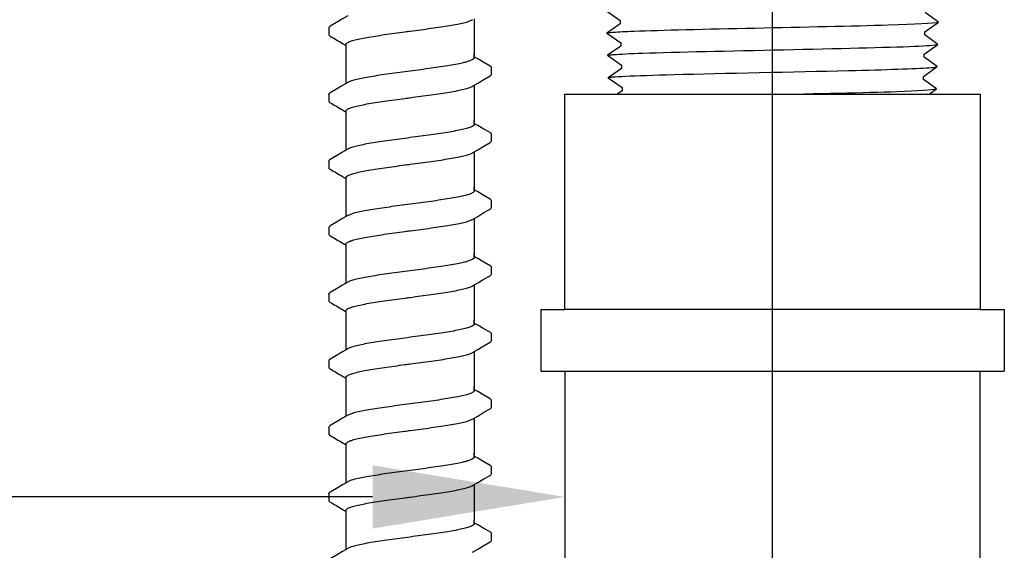
# Model space of a CAD drawing. Extents: x -4 to 180, y -14 to 89.
# Drawn here: x 28 to 32, y 37 to 39 of the extents above; entities that cross this region are included whole.
import ezdxf
from ezdxf import colors
from ezdxf.entities.mleader import LeaderData, LeaderLine
from ezdxf.enums import TextEntityAlignment as Align
from ezdxf.math import Vec2, Vec3

# ---------------------------------------------------------------- set-up
doc = ezdxf.new("R2010")
doc.units = 0
doc.header["$MEASUREMENT"] = 0
for name, color, linetype in [('HI-DETL-FINE', 249, 'Continuous'), ('HI-DETL-THIN', 1, 'Continuous'), ('HI-TEXT-STND', 2, 'Continuous')]:
    doc.layers.add(name, color=color, linetype=linetype)
doc.layers.add('REF', color=5, linetype='Continuous', plot=False)
doc.styles.add('HUNTER', font='ARIALN_0.TTF')
doc.styles.get("Standard").update_dxf_attribs({"font": 'ARIAL_0.TTF'})

# ---------------------------------------------------------------- blocks, each defined once
blk = doc.blocks.new('_TagCircle')
at = {"transparency": 16777216}
blk.add_circle((0, 0), 0.125, dxfattribs=at)
at = {"transparency": 16777216, "style": 'HUNTER'}
blk.add_attdef('TAGNUMBER', text='', height=0.125, dxfattribs=at).set_placement((0, -0.0625), align=Align.CENTER)

msp = doc.modelspace()

# ---------------------------------------------------------------- linework, layer by layer
at = {"layer": 'HI-DETL-FINE'}
for p, q in [((29.4218, 39.4243), (29.4218, 39.3972)), ((30.0018, 39.3033), (29.9885, 39.3112)), ((30.0551, 39.2423), (30.0552, 39.2696)), ((29.4218, 39.1648), (29.4218, 39.1377)), ((30.0018, 39.0438), (29.9885, 39.0517)), ((30.0551, 38.9828), (30.0552, 39.0101)), ((29.4218, 38.9053), (29.4218, 38.8782)), ((30.0018, 38.7843), (29.9885, 38.7922)), ((30.0551, 38.7233), (30.0552, 38.7506)), ((29.4218, 38.6458), (29.4218, 38.6187)), ((30.0018, 38.5248), (29.9885, 38.5327)), ((30.0551, 38.4638), (30.0552, 38.4911)), ((29.4218, 38.3863), (29.4218, 38.3592)), ((30.0018, 38.2653), (29.9885, 38.2732)), ((30.0551, 38.2043), (30.0552, 38.2316)), ((29.4218, 38.1268), (29.4218, 38.0997)), ((30.0018, 38.0058), (29.9885, 38.0137)), ((30.0551, 37.9448), (30.0552, 37.9721)), ((29.4218, 37.8673), (29.4218, 37.8402)), ((30.0018, 37.7463), (29.9885, 37.7542)), ((30.0551, 37.6853), (30.0552, 37.7126)), ((29.4218, 37.6078), (29.4218, 37.5807)), ((30.0018, 37.4868), (29.9885, 37.4947)), ((30.0551, 37.4258), (30.0552, 37.4531))]:
    msp.add_line(p, q, dxfattribs=at)
for points in [[(30.5046, 39.4898), (30.557, 39.4523), (30.557, 39.4523), (30.557, 39.44), (30.5059, 39.4034), (30.5597, 39.3653), (30.5597, 39.353), (30.5086, 39.317), (30.5624, 39.2783), (30.5624, 39.2661), (30.5113, 39.2297), (30.5651, 39.1914), (30.5651, 39.1791), (30.514, 39.1431), (30.5678, 39.1044), (30.5678, 39.0922), (30.5167, 39.0558), (30.5705, 39.0175), (30.5705, 39.0052), (30.5194, 38.9692), (30.5733, 38.9305), (30.5733, 38.9183), (30.5221, 38.8819), (30.576, 38.8436), (30.576, 38.8313), (30.5575, 38.8204), (30.5895, 38.7875), (31.7143, 38.7875), (31.7748, 38.848), (31.7293, 38.8745), (31.7293, 38.8868), (31.7831, 38.9249), (31.732, 38.9614), (31.732, 38.9737), (31.7858, 39.0118), (31.7347, 39.0484), (31.7347, 39.0607), (31.7885, 39.0988), (31.7374, 39.1354), (31.7374, 39.1476), (31.7912, 39.1858), (31.7401, 39.2223), (31.7401, 39.2346), (31.7939, 39.2727), (31.7428, 39.3093), (31.7428, 39.3215), (31.7966, 39.3597), (31.7455, 39.3962), (31.7455, 39.4085), (31.7993, 39.4466), (31.7469, 39.4842)], [(29.4948, 39.4703), (29.4752, 39.4587), (29.4508, 39.4443), (29.4269, 39.4303)], [(29.9885, 39.4596), (29.9885, 39.3165)], [(29.4885, 39.3165), (29.4885, 39.3591)], [(29.4885, 39.2071), (29.4885, 39.3223)], [(29.9885, 39.3075), (29.9885, 39.3223)], [(30.0501, 39.275), (30.0262, 39.289), (30.0018, 39.3033)], [(29.4948, 39.2108), (29.4752, 39.1992), (29.4508, 39.1848), (29.4269, 39.1708)], [(29.9821, 39.1963), (30.002, 39.2081), (30.0264, 39.2225), (30.0501, 39.2363)], [(29.9885, 39.2001), (29.9885, 39.057)], [(29.4885, 39.057), (29.4885, 39.0996)], [(29.4885, 38.9475), (29.4885, 39.0628)], [(29.9885, 39.048), (29.9885, 39.0628)], [(30.0501, 39.0155), (30.0262, 39.0295), (30.0018, 39.0438)], [(29.4948, 38.9513), (29.4752, 38.9397), (29.4508, 38.9253), (29.4269, 38.9113)], [(29.9821, 38.9368), (30.002, 38.9486), (30.0264, 38.963), (30.0501, 38.9768)], [(29.9885, 38.9406), (29.9885, 38.7975)], [(29.4885, 38.7975), (29.4885, 38.8401)], [(29.4885, 38.688), (29.4885, 38.8033)], [(29.9885, 38.7885), (29.9885, 38.8033)], [(30.0501, 38.756), (30.0262, 38.77), (30.0018, 38.7843)], [(29.9821, 38.6773), (30.002, 38.6891), (30.0264, 38.7035), (30.0501, 38.7173)], [(29.4948, 38.6918), (29.4752, 38.6802), (29.4508, 38.6658), (29.4269, 38.6518)], [(29.9885, 38.6811), (29.9885, 38.538)], [(29.4885, 38.538), (29.4885, 38.5806)], [(29.4885, 38.4285), (29.4885, 38.5438)], [(29.9885, 38.529), (29.9885, 38.5438)], [(30.0501, 38.4965), (30.0262, 38.5104), (30.0018, 38.5248)], [(29.9821, 38.4178), (30.002, 38.4296), (30.0264, 38.444), (30.0501, 38.4578)], [(29.4948, 38.4323), (29.4752, 38.4207), (29.4508, 38.4063), (29.4269, 38.3923)], [(29.9885, 38.4216), (29.9885, 38.2785)], [(29.4885, 38.2785), (29.4885, 38.3211)], [(29.4885, 38.169), (29.4885, 38.2843)], [(29.9885, 38.2695), (29.9885, 38.2843)], [(30.0501, 38.237), (30.0262, 38.2509), (30.0018, 38.2653)], [(29.4948, 38.1728), (29.4752, 38.1612), (29.4508, 38.1468), (29.4269, 38.1328)], [(29.9821, 38.1583), (30.002, 38.1701), (30.0264, 38.1845), (30.0501, 38.1983)], [(29.9885, 38.1621), (29.9885, 38.019)], [(29.4885, 38.019), (29.4885, 38.0616)], [(29.4885, 37.9095), (29.4885, 38.0248)], [(29.9885, 38.01), (29.9885, 38.0248)], [(30.0501, 37.9775), (30.0262, 37.9914), (30.0018, 38.0058)], [(29.4948, 37.9133), (29.4752, 37.9017), (29.4508, 37.8873), (29.4269, 37.8733)], [(29.9821, 37.8988), (30.002, 37.9106), (30.0264, 37.925), (30.0501, 37.9388)], [(29.9885, 37.9026), (29.9885, 37.7595)], [(29.4885, 37.7595), (29.4885, 37.8021)], [(29.4885, 37.65), (29.4885, 37.7653)], [(29.9885, 37.7505), (29.9885, 37.7653)], [(30.0501, 37.718), (30.0262, 37.7319), (30.0018, 37.7463)], [(29.9821, 37.6393), (30.002, 37.6511), (30.0264, 37.6655), (30.0501, 37.6793)], [(29.4948, 37.6538), (29.4752, 37.6421), (29.4508, 37.6278), (29.4269, 37.6138)], [(29.9885, 37.6431), (29.9885, 37.5)], [(29.4885, 37.5), (29.4885, 37.5426)], [(29.4885, 37.3905), (29.4885, 37.5058)], [(29.9885, 37.491), (29.9885, 37.5058)], [(30.0501, 37.4585), (30.0262, 37.4724), (30.0018, 37.4868)], [(29.9821, 37.3798), (30.002, 37.3916), (30.0264, 37.406), (30.0501, 37.4198)], [(29.4948, 37.3943), (29.4752, 37.3826), (29.4508, 37.3683), (29.4269, 37.3543)]]:
    msp.add_lwpolyline(points, dxfattribs=at)
for points, knots in [([(29.7385, 39.4113), (29.7522, 39.4131), (29.7794, 39.4167), (29.8193, 39.4221), (29.8569, 39.4275), (29.8911, 39.4329), (29.9212, 39.4383), (29.9462, 39.4436), (29.9658, 39.4487), (29.977, 39.4532), (29.9817, 39.4555), (29.9822, 39.4558)], [0, 0, 0, 0, 0.0414668, 0.0822887, 0.1207819, 0.1555346, 0.1862967, 0.2122383, 0.2324465, 0.2467767, 0.2483162, 0.2483162, 0.2483162, 0.2483162]), ([(30.5059, 39.4034), (30.5077, 39.4041), (30.5098, 39.4048), (30.5168, 39.4058), (30.5236, 39.4065), (30.5508, 39.4085), (30.5775, 39.4099), (30.7163, 39.4152), (30.8936, 39.4193), (31.271, 39.4275), (31.4675, 39.4315), (31.7105, 39.4388), (31.7794, 39.4422), (31.7993, 39.4466)], [0.0267266, 0.0267266, 0.0267266, 0.0267266, 0.046271, 0.046271, 0.092542, 0.092542, 0.1850839, 0.1850839, 0.4654742, 0.4654742, 0.7458644, 0.7458644, 0.9668165, 0.9668165, 0.9668165, 0.9668165]), ([(29.4218, 39.4243), (29.422, 39.4264), (29.4243, 39.4285), (29.4264, 39.4301), (29.4268, 39.4304)], [0, 0, 0, 0, 0.006212331, 0.007912697, 0.007912697, 0.007912697, 0.007912697]), ([(29.4885, 39.3591), (29.4885, 39.3601), (29.4899, 39.3639), (29.4977, 39.3685), (29.511, 39.3737), (29.5308, 39.379), (29.5562, 39.3843), (29.5864, 39.3897), (29.6206, 39.395), (29.658, 39.4004), (29.6977, 39.4058), (29.7248, 39.4094), (29.7385, 39.4113)], [0, 0, 0, 0, 0.0028473, 0.0114934, 0.0258033, 0.0463068, 0.0725906, 0.1036217, 0.1383195, 0.1764436, 0.2170399, 0.2584844, 0.2584844, 0.2584844, 0.2584844]), ([(29.4218, 39.3972), (29.4218, 39.3969), (29.4221, 39.3944), (29.4249, 39.3927), (29.4269, 39.3917), (29.4348, 39.387), (29.4428, 39.3823), (29.4507, 39.3776), (29.4589, 39.3729), (29.467, 39.3681), (29.4751, 39.3633), (29.4796, 39.3607), (29.484, 39.358), (29.4885, 39.3554)], [0.191889, 0.191889, 0.191889, 0.191889, 0.192146, 0.194166, 0.194166, 0.194166, 1.194166, 1.194166, 1.194166, 2.194166, 2.194166, 2.194166, 2.741554, 2.741554, 2.741554, 2.741554]), ([(30.5086, 39.317), (30.5091, 39.3171), (30.5095, 39.3172), (30.5117, 39.3177), (30.5135, 39.318), (30.52, 39.3189), (30.5258, 39.3195), (30.5564, 39.3218), (30.5949, 39.3236), (30.775, 39.3299), (30.9866, 39.3343), (31.4017, 39.3433), (31.5993, 39.3478), (31.7531, 39.3543), (31.7842, 39.3566), (31.7966, 39.3597)], [0.0239843, 0.0239843, 0.0239843, 0.0239843, 0.0296723, 0.0296723, 0.0494538, 0.0494538, 0.0890168, 0.0890168, 0.2121914, 0.2121914, 0.5207124, 0.5207124, 0.8292334, 0.8292334, 0.9674148, 0.9674148, 0.9674148, 0.9674148]), ([(29.9885, 39.3075), (29.9885, 39.3065), (29.987, 39.3027), (29.9791, 39.298), (29.9658, 39.2929), (29.9462, 39.2877), (29.9212, 39.2824), (29.8911, 39.2771), (29.8569, 39.2717), (29.8193, 39.2663), (29.7794, 39.2608), (29.7522, 39.2572), (29.7385, 39.2554)], [0, 0, 0, 0, 0.0028648, 0.0116454, 0.0259756, 0.0461838, 0.0721254, 0.1028876, 0.1376402, 0.1761334, 0.2169553, 0.2584221, 0.2584221, 0.2584221, 0.2584221]), ([(29.7385, 39.2554), (29.7249, 39.2536), (29.6978, 39.25), (29.6581, 39.2446), (29.6205, 39.2392), (29.5863, 39.2338), (29.5561, 39.2285), (29.5309, 39.2231), (29.5112, 39.218), (29.5, 39.2134), (29.4952, 39.2111), (29.4948, 39.2109)], [0, 0, 0, 0, 0.0412203, 0.0818536, 0.1202702, 0.1550438, 0.1859131, 0.212032, 0.232417, 0.2467545, 0.2483162, 0.2483162, 0.2483162, 0.2483162]), ([(30.0551, 39.2694), (30.0552, 39.2697), (30.0549, 39.2723), (30.0521, 39.2739), (30.0501, 39.275)], [0.191895568, 0.191895568, 0.191895568, 0.191895568, 0.192146199, 0.194166381, 0.194166381, 0.194166381, 0.194166381]), ([(30.5113, 39.2297), (30.5124, 39.2302), (30.5135, 39.2305), (30.5178, 39.2313), (30.5222, 39.2319), (30.5395, 39.2335), (30.5566, 39.2346), (30.6232, 39.2378), (30.6885, 39.2399), (30.9597, 39.2473), (31.2349, 39.2524), (31.5947, 39.2612), (31.71, 39.2648), (31.7752, 39.2693), (31.7842, 39.2703), (31.7939, 39.2727)], [0.0255873, 0.0255873, 0.0255873, 0.0255873, 0.0369121, 0.0369121, 0.0738241, 0.0738241, 0.1476483, 0.1476483, 0.2952965, 0.2952965, 0.6524056, 0.6524056, 0.8993324, 0.8993324, 0.9662566, 0.9662566, 0.9662566, 0.9662566]), ([(30.0501, 39.2363), (30.0512, 39.2369), (30.0534, 39.2384), (30.0549, 39.2409), (30.0551, 39.2423)], [0, 0, 0, 0, 0.003709197, 0.008030417, 0.008030417, 0.008030417, 0.008030417]), ([(29.4218, 39.1648), (29.422, 39.1669), (29.4243, 39.169), (29.4264, 39.1706), (29.4268, 39.1709)], [0, 0, 0, 0, 0.006212331, 0.007912697, 0.007912697, 0.007912697, 0.007912697]), ([(29.7385, 39.1518), (29.7522, 39.1536), (29.7794, 39.1572), (29.8193, 39.1626), (29.8569, 39.168), (29.8911, 39.1734), (29.9212, 39.1787), (29.9462, 39.1841), (29.9658, 39.1892), (29.977, 39.1937), (29.9817, 39.196), (29.9822, 39.1963)], [0, 0, 0, 0, 0.0414668, 0.0822887, 0.1207819, 0.1555346, 0.1862967, 0.2122383, 0.2324465, 0.2467767, 0.2483162, 0.2483162, 0.2483162, 0.2483162]), ([(30.514, 39.1431), (30.5145, 39.1432), (30.5149, 39.1433), (30.5169, 39.1437), (30.5187, 39.144), (30.525, 39.1449), (30.5307, 39.1455), (30.5602, 39.1479), (30.597, 39.1496), (30.7614, 39.1554), (30.9461, 39.1596), (31.3241, 39.1677), (31.5136, 39.1718), (31.7206, 39.1787), (31.7758, 39.182), (31.7912, 39.1858)], [0.0240831, 0.0240831, 0.0240831, 0.0240831, 0.0293984, 0.0293984, 0.0489974, 0.0489974, 0.0881952, 0.0881952, 0.2086036, 0.2086036, 0.4914247, 0.4914247, 0.7742458, 0.7742458, 0.9671633, 0.9671633, 0.9671633, 0.9671633]), ([(29.4218, 39.1377), (29.4218, 39.1374), (29.4221, 39.1349), (29.4249, 39.1332), (29.4269, 39.1322), (29.4348, 39.1275), (29.4428, 39.1228), (29.4507, 39.1181), (29.4589, 39.1134), (29.467, 39.1086), (29.4751, 39.1038), (29.4796, 39.1011), (29.484, 39.0985), (29.4885, 39.0959)], [0.191889, 0.191889, 0.191889, 0.191889, 0.192146, 0.194166, 0.194166, 0.194166, 1.194166, 1.194166, 1.194166, 2.194166, 2.194166, 2.194166, 2.741554, 2.741554, 2.741554, 2.741554]), ([(29.4885, 39.0996), (29.4885, 39.1006), (29.4899, 39.1044), (29.4977, 39.109), (29.511, 39.1142), (29.5308, 39.1195), (29.5562, 39.1248), (29.5864, 39.1302), (29.6206, 39.1355), (29.658, 39.1409), (29.6977, 39.1463), (29.7248, 39.1499), (29.7385, 39.1518)], [0, 0, 0, 0, 0.0028473, 0.0114934, 0.0258033, 0.0463068, 0.0725906, 0.1036217, 0.1383195, 0.1764436, 0.2170399, 0.2584844, 0.2584844, 0.2584844, 0.2584844]), ([(30.5167, 39.0558), (30.5177, 39.0562), (30.5187, 39.0566), (30.5228, 39.0574), (30.527, 39.0579), (30.5434, 39.0595), (30.5596, 39.0605), (30.6228, 39.0637), (30.6847, 39.0658), (30.937, 39.0727), (31.1897, 39.0776), (31.552, 39.0862), (31.6793, 39.0899), (31.7636, 39.0948), (31.7774, 39.0961), (31.7885, 39.0988)], [0.0256589, 0.0256589, 0.0256589, 0.0256589, 0.03606, 0.03606, 0.0721199, 0.0721199, 0.1442398, 0.1442398, 0.2884796, 0.2884796, 0.6256792, 0.6256792, 0.8783272, 0.8783272, 0.9661505, 0.9661505, 0.9661505, 0.9661505]), ([(29.9885, 39.048), (29.9885, 39.047), (29.987, 39.0432), (29.9791, 39.0385), (29.9658, 39.0334), (29.9462, 39.0282), (29.9212, 39.0229), (29.8911, 39.0176), (29.8569, 39.0122), (29.8193, 39.0068), (29.7794, 39.0013), (29.7522, 38.9977), (29.7385, 38.9959)], [0, 0, 0, 0, 0.0028648, 0.0116454, 0.0259756, 0.0461838, 0.0721254, 0.1028876, 0.1376402, 0.1761334, 0.2169553, 0.2584221, 0.2584221, 0.2584221, 0.2584221]), ([(29.7385, 38.9959), (29.7249, 38.9941), (29.6978, 38.9905), (29.6581, 38.9851), (29.6205, 38.9797), (29.5863, 38.9743), (29.5561, 38.969), (29.5309, 38.9636), (29.5112, 38.9585), (29.5, 38.9539), (29.4952, 38.9516), (29.4948, 38.9514)], [0, 0, 0, 0, 0.0412203, 0.0818536, 0.1202702, 0.1550438, 0.1859131, 0.212032, 0.232417, 0.2467545, 0.2483162, 0.2483162, 0.2483162, 0.2483162]), ([(30.0551, 39.0099), (30.0552, 39.0102), (30.0549, 39.0128), (30.0521, 39.0144), (30.0501, 39.0155)], [0.191895568, 0.191895568, 0.191895568, 0.191895568, 0.192146199, 0.194166381, 0.194166381, 0.194166381, 0.194166381]), ([(30.0501, 38.9768), (30.0512, 38.9774), (30.0534, 38.9789), (30.0549, 38.9814), (30.0551, 38.9828)], [0, 0, 0, 0, 0.003709197, 0.008030417, 0.008030417, 0.008030417, 0.008030417]), ([(30.5194, 38.9692), (30.5198, 38.9693), (30.5202, 38.9694), (30.5221, 38.9698), (30.5238, 38.9701), (30.5298, 38.971), (30.5352, 38.9715), (30.5632, 38.9738), (30.5982, 38.9755), (30.7651, 38.9816), (30.9651, 38.986), (31.366, 38.9948), (31.5617, 38.9991), (31.7336, 39.0058), (31.7723, 39.0085), (31.7858, 39.0118)], [0.0241904, 0.0241904, 0.0241904, 0.0241904, 0.0287035, 0.0287035, 0.0478392, 0.0478392, 0.0861106, 0.0861106, 0.2041699, 0.2041699, 0.5066578, 0.5066578, 0.8091457, 0.8091457, 0.966789, 0.966789, 0.966789, 0.966789]), ([(29.4218, 38.9053), (29.422, 38.9074), (29.4243, 38.9095), (29.4264, 38.9111), (29.4268, 38.9114)], [0, 0, 0, 0, 0.006212331, 0.007912697, 0.007912697, 0.007912697, 0.007912697]), ([(29.7385, 38.8922), (29.7522, 38.8941), (29.7794, 38.8977), (29.8193, 38.9031), (29.8569, 38.9085), (29.8911, 38.9139), (29.9212, 38.9192), (29.9462, 38.9246), (29.9658, 38.9297), (29.977, 38.9342), (29.9817, 38.9365), (29.9822, 38.9368)], [0, 0, 0, 0, 0.0414668, 0.0822887, 0.1207819, 0.1555346, 0.1862967, 0.2122383, 0.2324465, 0.2467767, 0.2483162, 0.2483162, 0.2483162, 0.2483162]), ([(30.5221, 38.8819), (30.5232, 38.8823), (30.5242, 38.8827), (30.5285, 38.8835), (30.5329, 38.884), (30.55, 38.8857), (30.5669, 38.8868), (30.6326, 38.89), (30.6971, 38.8921), (30.9656, 38.8995), (31.2385, 38.9047), (31.5935, 38.9135), (31.7065, 38.9172), (31.7662, 38.9216), (31.7739, 38.9225), (31.7831, 38.9249)], [0.025823, 0.025823, 0.025823, 0.025823, 0.0369918, 0.0369918, 0.0739836, 0.0739836, 0.1479671, 0.1479671, 0.2959343, 0.2959343, 0.6554419, 0.6554419, 0.9053139, 0.9053139, 0.9661857, 0.9661857, 0.9661857, 0.9661857]), ([(29.4218, 38.8782), (29.4218, 38.8779), (29.4221, 38.8754), (29.4249, 38.8737), (29.4269, 38.8727), (29.4348, 38.868), (29.4428, 38.8633), (29.4507, 38.8586), (29.4589, 38.8538), (29.467, 38.8491), (29.4751, 38.8443), (29.4796, 38.8416), (29.484, 38.839), (29.4885, 38.8364)], [0.191889, 0.191889, 0.191889, 0.191889, 0.192146, 0.194166, 0.194166, 0.194166, 1.194166, 1.194166, 1.194166, 2.194166, 2.194166, 2.194166, 2.741554, 2.741554, 2.741554, 2.741554]), ([(29.4885, 38.8401), (29.4885, 38.8411), (29.4899, 38.8449), (29.4977, 38.8495), (29.511, 38.8547), (29.5308, 38.86), (29.5562, 38.8653), (29.5864, 38.8707), (29.6206, 38.876), (29.658, 38.8814), (29.6977, 38.8868), (29.7248, 38.8904), (29.7385, 38.8922)], [0, 0, 0, 0, 0.0028473, 0.0114934, 0.0258033, 0.0463068, 0.0725906, 0.1036217, 0.1383195, 0.1764436, 0.2170399, 0.2584844, 0.2584844, 0.2584844, 0.2584844]), ([(30.5575, 38.8204), (30.5579, 38.8206), (30.5589, 38.8211), (30.5654, 38.8218), (30.5762, 38.8225), (30.5912, 38.8233), (30.61, 38.824), (30.6327, 38.8247), (30.6592, 38.8255), (30.6894, 38.8263), (30.7226, 38.827), (30.7589, 38.8277), (30.7983, 38.8285), (30.8404, 38.8293), (30.8845, 38.83), (30.9305, 38.8307), (30.9785, 38.8315), (31.0279, 38.8323), (31.0779, 38.833), (31.1286, 38.8337), (31.1799, 38.8345), (31.2312, 38.8352), (31.2816, 38.836), (31.3313, 38.8367), (31.3802, 38.8375), (31.4276, 38.8382), (31.4728, 38.839), (31.5158, 38.8397), (31.5568, 38.8405), (31.595, 38.8412), (31.6298, 38.842), (31.6614, 38.8427), (31.6898, 38.8435), (31.7144, 38.8442), (31.7348, 38.845), (31.7513, 38.8457), (31.7638, 38.8465), (31.7715, 38.8472), (31.7748, 38.848)], [0, 0, 0, 0, 0.020659, 0.046786, 0.073665, 0.100545, 0.126804, 0.153062, 0.180077, 0.207091, 0.233481, 0.259871, 0.28702, 0.314169, 0.34069, 0.367211, 0.394494, 0.421778, 0.44843, 0.475082, 0.5025, 0.529918, 0.556701, 0.583484, 0.611036, 0.638589, 0.665505, 0.69242, 0.72011, 0.747799, 0.774848, 0.801896, 0.829723, 0.857549, 0.88473, 0.911912, 0.939875, 1, 1, 1, 1]), ([(29.9885, 38.7885), (29.9885, 38.7875), (29.987, 38.7837), (29.9791, 38.779), (29.9658, 38.7739), (29.9462, 38.7687), (29.9212, 38.7634), (29.8911, 38.7581), (29.8569, 38.7527), (29.8193, 38.7473), (29.7794, 38.7418), (29.7522, 38.7382), (29.7385, 38.7364)], [0, 0, 0, 0, 0.0028648, 0.0116454, 0.0259756, 0.0461838, 0.0721254, 0.1028876, 0.1376402, 0.1761334, 0.2169553, 0.2584221, 0.2584221, 0.2584221, 0.2584221]), ([(30.0551, 38.7504), (30.0552, 38.7507), (30.0549, 38.7533), (30.0521, 38.7549), (30.0501, 38.756)], [0.191895568, 0.191895568, 0.191895568, 0.191895568, 0.192146199, 0.194166381, 0.194166381, 0.194166381, 0.194166381]), ([(29.7385, 38.7364), (29.7249, 38.7346), (29.6978, 38.731), (29.6581, 38.7256), (29.6205, 38.7202), (29.5863, 38.7148), (29.5561, 38.7095), (29.5309, 38.7041), (29.5112, 38.699), (29.5, 38.6944), (29.4952, 38.6921), (29.4948, 38.6919)], [0, 0, 0, 0, 0.0412203, 0.0818536, 0.1202702, 0.1550438, 0.1859131, 0.212032, 0.232417, 0.2467545, 0.2483162, 0.2483162, 0.2483162, 0.2483162]), ([(30.0501, 38.7173), (30.0512, 38.7179), (30.0534, 38.7194), (30.0549, 38.7219), (30.0551, 38.7233)], [0, 0, 0, 0, 0.003709197, 0.008030417, 0.008030417, 0.008030417, 0.008030417]), ([(29.7385, 38.6327), (29.7522, 38.6346), (29.7794, 38.6382), (29.8193, 38.6436), (29.8569, 38.649), (29.8911, 38.6544), (29.9212, 38.6597), (29.9462, 38.6651), (29.9658, 38.6702), (29.977, 38.6747), (29.9817, 38.677), (29.9822, 38.6773)], [0, 0, 0, 0, 0.0414668, 0.0822887, 0.1207819, 0.1555346, 0.1862967, 0.2122383, 0.2324465, 0.2467767, 0.2483162, 0.2483162, 0.2483162, 0.2483162]), ([(29.4218, 38.6458), (29.422, 38.6479), (29.4243, 38.65), (29.4264, 38.6515), (29.4268, 38.6519)], [0, 0, 0, 0, 0.006212331, 0.007912697, 0.007912697, 0.007912697, 0.007912697]), ([(29.4885, 38.5806), (29.4885, 38.5815), (29.4899, 38.5854), (29.4977, 38.59), (29.511, 38.5952), (29.5308, 38.6004), (29.5562, 38.6058), (29.5864, 38.6112), (29.6206, 38.6165), (29.658, 38.6219), (29.6977, 38.6273), (29.7248, 38.6309), (29.7385, 38.6327)], [0, 0, 0, 0, 0.0028473, 0.0114934, 0.0258033, 0.0463068, 0.0725906, 0.1036217, 0.1383195, 0.1764436, 0.2170399, 0.2584844, 0.2584844, 0.2584844, 0.2584844]), ([(29.4218, 38.6187), (29.4218, 38.6184), (29.4221, 38.6159), (29.4249, 38.6142), (29.4269, 38.6132), (29.4348, 38.6085), (29.4428, 38.6038), (29.4507, 38.5991), (29.4589, 38.5943), (29.467, 38.5896), (29.4751, 38.5848), (29.4796, 38.5821), (29.484, 38.5795), (29.4885, 38.5769)], [0.191889, 0.191889, 0.191889, 0.191889, 0.192146, 0.194166, 0.194166, 0.194166, 1.194166, 1.194166, 1.194166, 2.194166, 2.194166, 2.194166, 2.741554, 2.741554, 2.741554, 2.741554]), ([(29.9885, 38.529), (29.9885, 38.528), (29.987, 38.5242), (29.9791, 38.5195), (29.9658, 38.5144), (29.9462, 38.5092), (29.9212, 38.5039), (29.8911, 38.4986), (29.8569, 38.4932), (29.8193, 38.4877), (29.7794, 38.4823), (29.7522, 38.4787), (29.7385, 38.4769)], [0, 0, 0, 0, 0.0028648, 0.0116454, 0.0259756, 0.0461838, 0.0721254, 0.1028876, 0.1376402, 0.1761334, 0.2169553, 0.2584221, 0.2584221, 0.2584221, 0.2584221]), ([(30.0551, 38.4909), (30.0552, 38.4912), (30.0549, 38.4938), (30.0521, 38.4954), (30.0501, 38.4965)], [0.191895568, 0.191895568, 0.191895568, 0.191895568, 0.192146199, 0.194166381, 0.194166381, 0.194166381, 0.194166381]), ([(29.7385, 38.4769), (29.7249, 38.4751), (29.6978, 38.4715), (29.6581, 38.4661), (29.6205, 38.4607), (29.5863, 38.4553), (29.5561, 38.45), (29.5309, 38.4446), (29.5112, 38.4395), (29.5, 38.4349), (29.4952, 38.4326), (29.4948, 38.4324)], [0, 0, 0, 0, 0.0412203, 0.0818536, 0.1202702, 0.1550438, 0.1859131, 0.212032, 0.232417, 0.2467545, 0.2483162, 0.2483162, 0.2483162, 0.2483162]), ([(30.0501, 38.4578), (30.0512, 38.4584), (30.0534, 38.4599), (30.0549, 38.4624), (30.0551, 38.4638)], [0, 0, 0, 0, 0.003709197, 0.008030417, 0.008030417, 0.008030417, 0.008030417]), ([(29.7385, 38.3732), (29.7522, 38.3751), (29.7794, 38.3787), (29.8193, 38.3841), (29.8569, 38.3895), (29.8911, 38.3949), (29.9212, 38.4002), (29.9462, 38.4056), (29.9658, 38.4106), (29.977, 38.4152), (29.9817, 38.4175), (29.9822, 38.4178)], [0, 0, 0, 0, 0.0414668, 0.0822887, 0.1207819, 0.1555346, 0.1862967, 0.2122383, 0.2324465, 0.2467767, 0.2483162, 0.2483162, 0.2483162, 0.2483162]), ([(29.4218, 38.3863), (29.422, 38.3884), (29.4243, 38.3905), (29.4264, 38.392), (29.4268, 38.3924)], [0, 0, 0, 0, 0.006212331, 0.007912697, 0.007912697, 0.007912697, 0.007912697]), ([(29.4885, 38.3211), (29.4885, 38.322), (29.4899, 38.3259), (29.4977, 38.3305), (29.511, 38.3357), (29.5308, 38.3409), (29.5562, 38.3463), (29.5864, 38.3517), (29.6206, 38.357), (29.658, 38.3624), (29.6977, 38.3678), (29.7248, 38.3714), (29.7385, 38.3732)], [0, 0, 0, 0, 0.0028473, 0.0114934, 0.0258033, 0.0463068, 0.0725906, 0.1036217, 0.1383195, 0.1764436, 0.2170399, 0.2584844, 0.2584844, 0.2584844, 0.2584844]), ([(29.4218, 38.3592), (29.4218, 38.3589), (29.4221, 38.3564), (29.4249, 38.3547), (29.4269, 38.3537), (29.4348, 38.349), (29.4428, 38.3443), (29.4507, 38.3396), (29.4589, 38.3348), (29.467, 38.3301), (29.4751, 38.3253), (29.4796, 38.3226), (29.484, 38.32), (29.4885, 38.3174)], [0.191889, 0.191889, 0.191889, 0.191889, 0.192146, 0.194166, 0.194166, 0.194166, 1.194166, 1.194166, 1.194166, 2.194166, 2.194166, 2.194166, 2.741554, 2.741554, 2.741554, 2.741554]), ([(29.9885, 38.2695), (29.9885, 38.2685), (29.987, 38.2647), (29.9791, 38.26), (29.9658, 38.2549), (29.9462, 38.2497), (29.9212, 38.2444), (29.8911, 38.2391), (29.8569, 38.2337), (29.8193, 38.2282), (29.7794, 38.2228), (29.7522, 38.2192), (29.7385, 38.2174)], [0, 0, 0, 0, 0.0028648, 0.0116454, 0.0259756, 0.0461838, 0.0721254, 0.1028876, 0.1376402, 0.1761334, 0.2169553, 0.2584221, 0.2584221, 0.2584221, 0.2584221]), ([(29.7385, 38.2174), (29.7249, 38.2156), (29.6978, 38.212), (29.6581, 38.2066), (29.6205, 38.2012), (29.5863, 38.1958), (29.5561, 38.1905), (29.5309, 38.1851), (29.5112, 38.18), (29.5, 38.1754), (29.4952, 38.1731), (29.4948, 38.1729)], [0, 0, 0, 0, 0.0412203, 0.0818536, 0.1202702, 0.1550438, 0.1859131, 0.212032, 0.232417, 0.2467545, 0.2483162, 0.2483162, 0.2483162, 0.2483162]), ([(30.0551, 38.2314), (30.0552, 38.2317), (30.0549, 38.2343), (30.0521, 38.2359), (30.0501, 38.237)], [0.191895568, 0.191895568, 0.191895568, 0.191895568, 0.192146199, 0.194166381, 0.194166381, 0.194166381, 0.194166381]), ([(30.0501, 38.1983), (30.0512, 38.1989), (30.0534, 38.2004), (30.0549, 38.2029), (30.0551, 38.2043)], [0, 0, 0, 0, 0.003709197, 0.008030417, 0.008030417, 0.008030417, 0.008030417]), ([(29.4218, 38.1268), (29.422, 38.1289), (29.4243, 38.131), (29.4264, 38.1325), (29.4268, 38.1329)], [0, 0, 0, 0, 0.006212331, 0.007912697, 0.007912697, 0.007912697, 0.007912697]), ([(29.7385, 38.1137), (29.7522, 38.1156), (29.7794, 38.1192), (29.8193, 38.1246), (29.8569, 38.13), (29.8911, 38.1354), (29.9212, 38.1407), (29.9462, 38.1461), (29.9658, 38.1511), (29.977, 38.1557), (29.9817, 38.158), (29.9822, 38.1583)], [0, 0, 0, 0, 0.0414668, 0.0822887, 0.1207819, 0.1555346, 0.1862967, 0.2122383, 0.2324465, 0.2467767, 0.2483162, 0.2483162, 0.2483162, 0.2483162]), ([(29.4218, 38.0997), (29.4218, 38.0994), (29.4221, 38.0969), (29.4249, 38.0952), (29.4269, 38.0941), (29.4348, 38.0895), (29.4428, 38.0848), (29.4507, 38.0801), (29.4589, 38.0753), (29.467, 38.0705), (29.4751, 38.0658), (29.4796, 38.0631), (29.484, 38.0605), (29.4885, 38.0579)], [0.191889, 0.191889, 0.191889, 0.191889, 0.192146, 0.194166, 0.194166, 0.194166, 1.194166, 1.194166, 1.194166, 2.194166, 2.194166, 2.194166, 2.741554, 2.741554, 2.741554, 2.741554]), ([(29.4885, 38.0616), (29.4885, 38.0625), (29.4899, 38.0663), (29.4977, 38.071), (29.511, 38.0762), (29.5308, 38.0814), (29.5562, 38.0868), (29.5864, 38.0922), (29.6206, 38.0975), (29.658, 38.1029), (29.6977, 38.1083), (29.7248, 38.1119), (29.7385, 38.1137)], [0, 0, 0, 0, 0.0028473, 0.0114934, 0.0258033, 0.0463068, 0.0725906, 0.1036217, 0.1383195, 0.1764436, 0.2170399, 0.2584844, 0.2584844, 0.2584844, 0.2584844]), ([(29.9885, 38.01), (29.9885, 38.009), (29.987, 38.0052), (29.9791, 38.0005), (29.9658, 37.9954), (29.9462, 37.9902), (29.9212, 37.9849), (29.8911, 37.9796), (29.8569, 37.9742), (29.8193, 37.9687), (29.7794, 37.9633), (29.7522, 37.9597), (29.7385, 37.9579)], [0, 0, 0, 0, 0.0028648, 0.0116454, 0.0259756, 0.0461838, 0.0721254, 0.1028876, 0.1376402, 0.1761334, 0.2169553, 0.2584221, 0.2584221, 0.2584221, 0.2584221]), ([(29.7385, 37.9579), (29.7249, 37.9561), (29.6978, 37.9525), (29.6581, 37.9471), (29.6205, 37.9417), (29.5863, 37.9363), (29.5561, 37.931), (29.5309, 37.9256), (29.5112, 37.9205), (29.5, 37.9159), (29.4952, 37.9136), (29.4948, 37.9134)], [0, 0, 0, 0, 0.0412203, 0.0818536, 0.1202702, 0.1550438, 0.1859131, 0.212032, 0.232417, 0.2467545, 0.2483162, 0.2483162, 0.2483162, 0.2483162]), ([(30.0551, 37.9719), (30.0552, 37.9722), (30.0549, 37.9748), (30.0521, 37.9764), (30.0501, 37.9775)], [0.191895568, 0.191895568, 0.191895568, 0.191895568, 0.192146199, 0.194166381, 0.194166381, 0.194166381, 0.194166381]), ([(30.0501, 37.9388), (30.0512, 37.9394), (30.0534, 37.9409), (30.0549, 37.9434), (30.0551, 37.9448)], [0, 0, 0, 0, 0.003709197, 0.008030417, 0.008030417, 0.008030417, 0.008030417]), ([(29.4218, 37.8673), (29.422, 37.8694), (29.4243, 37.8715), (29.4264, 37.873), (29.4268, 37.8734)], [0, 0, 0, 0, 0.006212331, 0.007912697, 0.007912697, 0.007912697, 0.007912697]), ([(29.7385, 37.8542), (29.7522, 37.8561), (29.7794, 37.8597), (29.8193, 37.8651), (29.8569, 37.8705), (29.8911, 37.8759), (29.9212, 37.8812), (29.9462, 37.8866), (29.9658, 37.8916), (29.977, 37.8962), (29.9817, 37.8985), (29.9822, 37.8987)], [0, 0, 0, 0, 0.0414668, 0.0822887, 0.1207819, 0.1555346, 0.1862967, 0.2122383, 0.2324465, 0.2467767, 0.2483162, 0.2483162, 0.2483162, 0.2483162]), ([(29.4218, 37.8402), (29.4218, 37.8399), (29.4221, 37.8373), (29.4249, 37.8357), (29.4269, 37.8346), (29.4348, 37.83), (29.4428, 37.8253), (29.4507, 37.8206), (29.4589, 37.8158), (29.467, 37.811), (29.4751, 37.8063), (29.4796, 37.8036), (29.484, 37.801), (29.4885, 37.7984)], [0.191889, 0.191889, 0.191889, 0.191889, 0.192146, 0.194166, 0.194166, 0.194166, 1.194166, 1.194166, 1.194166, 2.194166, 2.194166, 2.194166, 2.741554, 2.741554, 2.741554, 2.741554]), ([(29.4885, 37.8021), (29.4885, 37.803), (29.4899, 37.8068), (29.4977, 37.8115), (29.511, 37.8167), (29.5308, 37.8219), (29.5562, 37.8273), (29.5864, 37.8327), (29.6206, 37.838), (29.658, 37.8434), (29.6977, 37.8488), (29.7248, 37.8524), (29.7385, 37.8542)], [0, 0, 0, 0, 0.0028473, 0.0114934, 0.0258033, 0.0463068, 0.0725906, 0.1036217, 0.1383195, 0.1764436, 0.2170399, 0.2584844, 0.2584844, 0.2584844, 0.2584844]), ([(29.9885, 37.7505), (29.9885, 37.7495), (29.987, 37.7457), (29.9791, 37.741), (29.9658, 37.7359), (29.9462, 37.7307), (29.9212, 37.7254), (29.8911, 37.72), (29.8569, 37.7147), (29.8193, 37.7092), (29.7794, 37.7038), (29.7522, 37.7002), (29.7385, 37.6984)], [0, 0, 0, 0, 0.0028648, 0.0116454, 0.0259756, 0.0461838, 0.0721254, 0.1028876, 0.1376402, 0.1761334, 0.2169553, 0.2584221, 0.2584221, 0.2584221, 0.2584221]), ([(30.0551, 37.7124), (30.0552, 37.7127), (30.0549, 37.7153), (30.0521, 37.7169), (30.0501, 37.718)], [0.191895568, 0.191895568, 0.191895568, 0.191895568, 0.192146199, 0.194166381, 0.194166381, 0.194166381, 0.194166381]), ([(29.7385, 37.6984), (29.7249, 37.6966), (29.6978, 37.693), (29.6581, 37.6876), (29.6205, 37.6822), (29.5863, 37.6768), (29.5561, 37.6715), (29.5309, 37.6661), (29.5112, 37.661), (29.5, 37.6564), (29.4952, 37.6541), (29.4948, 37.6539)], [0, 0, 0, 0, 0.0412203, 0.0818536, 0.1202702, 0.1550438, 0.1859131, 0.212032, 0.232417, 0.2467545, 0.2483162, 0.2483162, 0.2483162, 0.2483162]), ([(30.0501, 37.6793), (30.0512, 37.6799), (30.0534, 37.6814), (30.0549, 37.6839), (30.0551, 37.6853)], [0, 0, 0, 0, 0.003709197, 0.008030417, 0.008030417, 0.008030417, 0.008030417]), ([(29.7385, 37.5947), (29.7522, 37.5965), (29.7794, 37.6002), (29.8193, 37.6056), (29.8569, 37.611), (29.8911, 37.6164), (29.9212, 37.6217), (29.9462, 37.6271), (29.9658, 37.6321), (29.977, 37.6367), (29.9817, 37.639), (29.9822, 37.6392)], [0, 0, 0, 0, 0.0414668, 0.0822887, 0.1207819, 0.1555346, 0.1862967, 0.2122383, 0.2324465, 0.2467767, 0.2483162, 0.2483162, 0.2483162, 0.2483162]), ([(29.4218, 37.6078), (29.422, 37.6099), (29.4243, 37.612), (29.4264, 37.6135), (29.4268, 37.6139)], [0, 0, 0, 0, 0.006212331, 0.007912697, 0.007912697, 0.007912697, 0.007912697]), ([(29.4218, 37.5807), (29.4218, 37.5804), (29.4221, 37.5778), (29.4249, 37.5762), (29.4269, 37.5751), (29.4348, 37.5705), (29.4428, 37.5658), (29.4507, 37.5611), (29.4589, 37.5563), (29.467, 37.5515), (29.4751, 37.5467), (29.4796, 37.5441), (29.484, 37.5415), (29.4885, 37.5389)], [0.191889, 0.191889, 0.191889, 0.191889, 0.192146, 0.194166, 0.194166, 0.194166, 1.194166, 1.194166, 1.194166, 2.194166, 2.194166, 2.194166, 2.741554, 2.741554, 2.741554, 2.741554]), ([(29.4885, 37.5426), (29.4885, 37.5435), (29.4899, 37.5473), (29.4977, 37.552), (29.511, 37.5572), (29.5308, 37.5624), (29.5562, 37.5678), (29.5864, 37.5732), (29.6206, 37.5785), (29.658, 37.5839), (29.6977, 37.5893), (29.7248, 37.5929), (29.7385, 37.5947)], [0, 0, 0, 0, 0.0028473, 0.0114934, 0.0258033, 0.0463068, 0.0725906, 0.1036217, 0.1383195, 0.1764436, 0.2170399, 0.2584844, 0.2584844, 0.2584844, 0.2584844]), ([(29.9885, 37.491), (29.9885, 37.49), (29.987, 37.4862), (29.9791, 37.4815), (29.9658, 37.4764), (29.9462, 37.4712), (29.9212, 37.4659), (29.8911, 37.4605), (29.8569, 37.4552), (29.8193, 37.4497), (29.7794, 37.4443), (29.7522, 37.4407), (29.7385, 37.4389)], [0, 0, 0, 0, 0.0028648, 0.0116454, 0.0259756, 0.0461838, 0.0721254, 0.1028876, 0.1376402, 0.1761334, 0.2169553, 0.2584221, 0.2584221, 0.2584221, 0.2584221]), ([(30.0551, 37.4529), (30.0552, 37.4532), (30.0549, 37.4558), (30.0521, 37.4574), (30.0501, 37.4585)], [0.191895568, 0.191895568, 0.191895568, 0.191895568, 0.192146199, 0.194166381, 0.194166381, 0.194166381, 0.194166381]), ([(29.7385, 37.4389), (29.7249, 37.4371), (29.6978, 37.4335), (29.6581, 37.4281), (29.6205, 37.4227), (29.5863, 37.4173), (29.5561, 37.4119), (29.5309, 37.4066), (29.5112, 37.4015), (29.5, 37.3969), (29.4952, 37.3946), (29.4948, 37.3944)], [0, 0, 0, 0, 0.0412203, 0.0818536, 0.1202702, 0.1550438, 0.1859131, 0.212032, 0.232417, 0.2467545, 0.2483162, 0.2483162, 0.2483162, 0.2483162]), ([(30.0501, 37.4198), (30.0512, 37.4204), (30.0534, 37.4219), (30.0549, 37.4244), (30.0551, 37.4258)], [0, 0, 0, 0, 0.003709197, 0.008030417, 0.008030417, 0.008030417, 0.008030417])]:
    msp.add_open_spline(points, degree=3, knots=knots, dxfattribs=at)
for points in [[(29.7178, 39.4085), (29.7247, 39.4094), (29.7316, 39.4103), (29.7385, 39.4113)], [(29.7178, 39.149), (29.7247, 39.1499), (29.7316, 39.1508), (29.7385, 39.1518)], [(29.7178, 38.8895), (29.7247, 38.8904), (29.7316, 38.8913), (29.7385, 38.8922)], [(29.7178, 38.63), (29.7247, 38.6309), (29.7316, 38.6318), (29.7385, 38.6327)], [(29.7178, 38.3705), (29.7247, 38.3714), (29.7316, 38.3723), (29.7385, 38.3732)], [(29.7178, 38.111), (29.7247, 38.1119), (29.7316, 38.1128), (29.7385, 38.1137)], [(29.7178, 37.8515), (29.7247, 37.8524), (29.7316, 37.8533), (29.7385, 37.8542)], [(29.7178, 37.592), (29.7247, 37.5929), (29.7316, 37.5938), (29.7385, 37.5947)]]:
    msp.add_open_spline(points, degree=3, dxfattribs=at)
at = {"layer": 'HI-DETL-THIN'}
for p, q in [((30.2481, 38.3254), (30.3419, 38.3254)), ((30.2481, 38.3254), (30.2481, 38.0854)), ((31.9619, 38.3254), (32.0557, 38.3254)), ((32.0557, 38.3254), (32.0557, 38.0854)), ((30.2481, 38.0854), (30.3419, 38.0854)), ((31.9619, 38.0854), (32.0557, 38.0854))]:
    msp.add_line(p, q, dxfattribs=at)
for points in [[(31.9619, 38.3254), (30.3419, 38.3254)], [(30.3419, 38.0854), (31.9619, 38.0854)], [(30.3419, 38.0854), (30.3419, 36.9854), (30.4894, 36.9854), (31.8144, 36.9854), (31.9619, 36.9854), (31.9619, 38.0854)]]:
    msp.add_lwpolyline(points, dxfattribs=at)
at = {"layer": 'REF'}
msp.add_lwpolyline([(31.1519, 38.1087), (31.1519, 38.3587), (31.1519, 40.5777), (31.1519, 40.8277)], dxfattribs=at)

# ---------------------------------------------------------------- leaders
at = {"layer": 'HI-TEXT-STND'}
ml = msp.add_multileader_block('Standard', dxfattribs=at)
ml.set_content('_TagCircle', color=256, scale=6)
ml.set_attribute('TAGNUMBER', '9', width=0)
ml.set_leader_properties()
ml.build(insert=Vec2(0, 0))
ml.multileader.update_dxf_attribs({"dogleg_length": 0.125, "arrow_head_size": 0.75, "scale": 6})
ctx = ml.context
ctx.base_point, ctx.scale, ctx.char_height, ctx.arrow_head_size, ctx.landing_gap_size, ctx.plane_origin = Vec3(24.0066, 37.5951), 6, 0.6, 0.75, 0.3, Vec3(20.5329, 27.6425)
notes = []
notes.append((ctx, [(1, (1, 1, 0), (26.2566, 37.5951), (-1, 0), 0.75, [(0, [(30.3419, 37.5951)], 0, [])])]))
ctx.block.insert = Vec3(24.7566, 37.5951)
for ctx, leaders in notes:
    for number, flags, end, landing, length, lines in leaders:
        leader = LeaderData()
        leader.index, (leader.has_last_leader_line, leader.has_dogleg_vector, leader.attachment_direction) = number, flags
        leader.last_leader_point, leader.dogleg_vector, leader.dogleg_length = Vec3(end), Vec3(landing), length
        for number, points, colour, breaks in lines:
            line = LeaderLine()
            line.index, line.vertices, line.color, line.breaks = number, Vec3.list(points), colors.encode_raw_color(colour), breaks
            leader.lines.append(line)
        ctx.leaders.append(leader)

# ---------------------------------------------------------------- next in the draw order: wipeouts: each hides what was drawn before it
msp.add_wipeout([(31.8372, 38.6056), (30.4127, 38.6056), (30.4127, 39.1654), (31.8372, 39.1654)])

# ---------------------------------------------------------------- next in the draw order: linework, layer by layer
at = {"layer": 'HI-DETL-THIN'}
msp.add_lwpolyline([(30.3419, 38.3254), (30.3419, 39.1654), (30.4836, 39.1654), (31.8203, 39.1654), (31.9619, 39.1654), (31.9619, 38.3254)], dxfattribs=at)
at = {"layer": 'REF'}
msp.add_lwpolyline([(31.1519, 36.7354), (31.1519, 39.4154)], dxfattribs=at)

doc.saveas('drawing.dxf')
